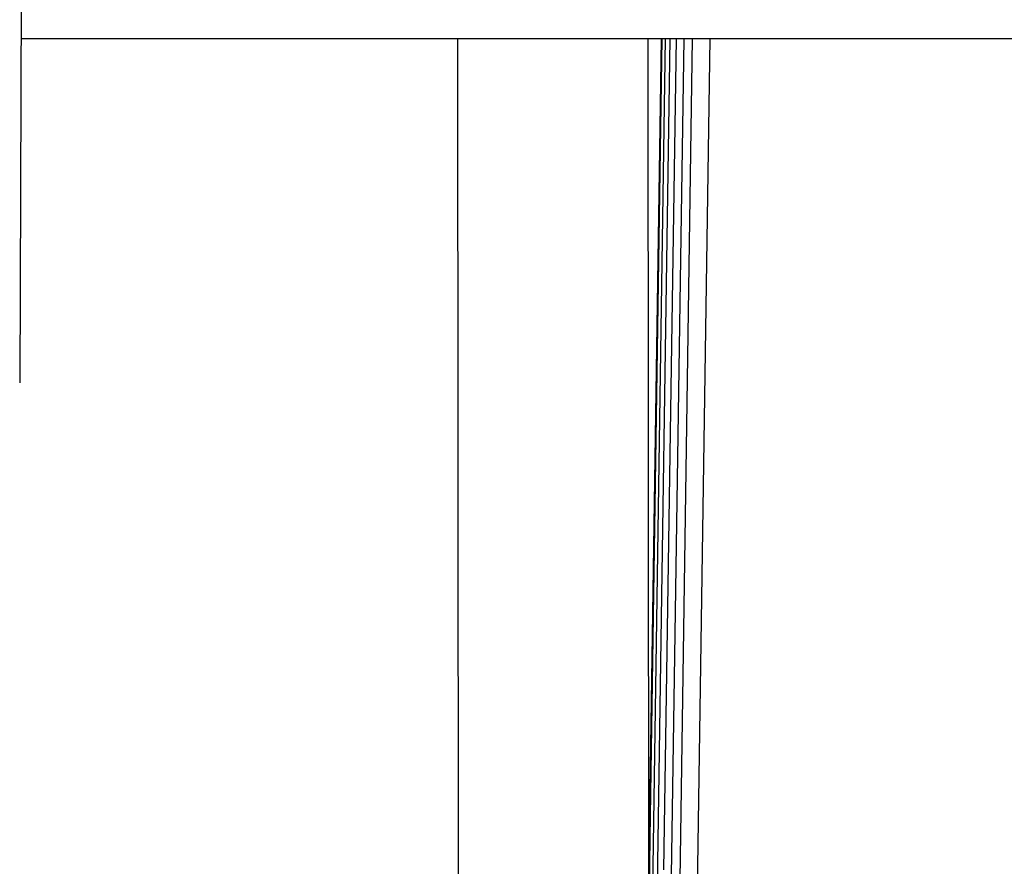
# Model space of a CAD drawing. Units: inches. Extents: x -737 to -241, y -524 to 134.
# Drawn here: x -469 to -464, y -202 to -198 of the extents above; entities that cross this region are included whole.
import ezdxf

# ---------------------------------------------------------------- set-up
doc = ezdxf.new("R2010")
doc.units = ezdxf.units.IN
doc.header["$LTSCALE"] = 500
doc.header["$MEASUREMENT"] = 0
doc.layers.add('Make2D$visible$lines', color=7, linetype='Continuous', true_color=0x000000)

msp = doc.modelspace()

# ---------------------------------------------------------------- linework, layer by layer
at = {"layer": 'Make2D$visible$lines'}
for p, q in [((-468.9806, -195.8826), (-468.9949, -199.4843)), ((-466.6846, -208.9021), (-466.6936, -197.6768)), ((-465.6846, -208.9013), (-465.6936, -197.6768)), ((-465.6261, -197.6768), (-465.6902, -201.9683)), ((-465.6044, -197.6768), (-465.689, -203.3622)), ((-465.623, -197.6768), (-465.6857, -201.8747)), ((-465.5807, -197.6768), (-465.6453, -202.0034)), ((-465.5477, -197.6768), (-465.6129, -202.0413)), ((-465.5074, -197.6768), (-465.573, -202.072)), ((-465.37, -197.6767), (-465.5283, -208.2808)), ((-465.4623, -197.6767), (-465.5282, -202.0939)), ((-465.6857, -201.8747), (-465.69, -202.1626)), ((-465.6453, -202.0034), (-465.6879, -204.8294))]:
    msp.add_line(p, q, dxfattribs=at)
at = {"layer": 'Make2D$visible$lines', "extrusion": (0, 0, -1)}
msp.add_arc((466.7792, 18638.2648), 18835.9417, 269.91352836, 270.00671802, dxfattribs=at)

doc.saveas('drawing.dxf')
